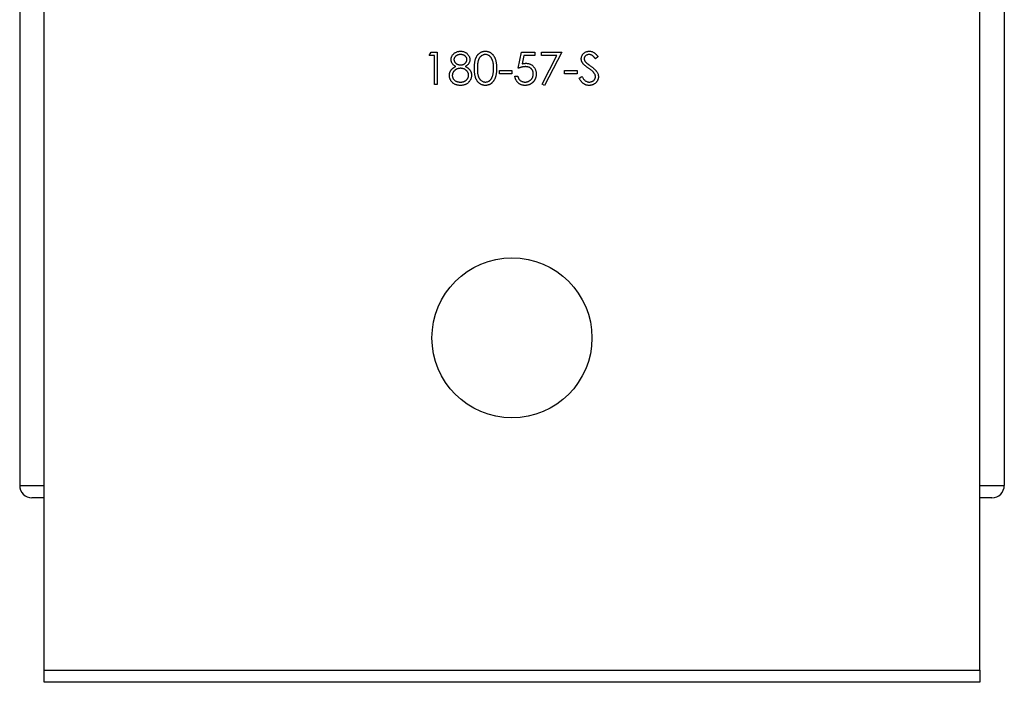
# Model space of a CAD drawing. Units: millimetres. Extents: x 10 to 584, y 10 to 410.
# Drawn here: x 496 to 536, y 193 to 220 of the extents above; entities that cross this region are included whole.
import ezdxf

# ---------------------------------------------------------------- set-up
doc = ezdxf.new("R2010")
doc.units = ezdxf.units.MM
doc.header["$LTSCALE"] = 2

msp = doc.modelspace()

# ---------------------------------------------------------------- linework, layer by layer
at = {"color": 7, "linetype": 'Continuous', "lineweight": 25}
for p, q in [((497.053, 193.856), (497.053, 247.856)), ((535.053, 193.856), (535.053, 247.856)), ((496.053, 240.356), (496.053, 201.356)), ((536.053, 240.356), (536.053, 201.356)), ((512.695, 218.838), (512.773, 218.974)), ((512.899, 218.838), (512.695, 218.838)), ((512.773, 218.974), (513.018, 218.974)), ((512.899, 217.651), (512.899, 218.838)), ((513.018, 218.974), (513.018, 217.651)), ((516.308, 218.312), (516.444, 218.974)), ((516.444, 218.974), (516.986, 218.974)), ((516.536, 218.838), (516.465, 218.49)), ((516.986, 218.838), (516.536, 218.838)), ((516.986, 218.974), (516.986, 218.838)), ((517.258, 218.974), (518.072, 218.974)), ((517.258, 218.838), (517.258, 218.974)), ((517.871, 218.838), (517.258, 218.838)), ((517.274, 217.673), (517.871, 218.838)), ((518.072, 218.974), (517.376, 217.617)), ((519.547, 218.784), (519.44, 218.702)), ((515.545, 218.227), (516.053, 218.227)), ((515.545, 218.092), (515.545, 218.227)), ((516.053, 218.092), (515.545, 218.092)), ((516.053, 218.227), (516.053, 218.092)), ((518.19, 218.227), (518.699, 218.227)), ((518.19, 218.092), (518.19, 218.227)), ((518.699, 218.092), (518.19, 218.092)), ((518.699, 218.227), (518.699, 218.092)), ((513.018, 217.651), (512.899, 217.651)), ((516.172, 217.99), (516.291, 217.99)), ((517.376, 217.617), (517.274, 217.673)), ((518.784, 217.906), (518.896, 217.973)), ((497.053, 200.856), (496.553, 200.856)), ((535.553, 200.856), (535.053, 200.856)), ((497.053, 193.856), (535.053, 193.856)), ((497.053, 193.356), (497.053, 193.856)), ((535.053, 193.856), (535.053, 193.356)), ((535.053, 193.356), (497.053, 193.356))]:
    msp.add_line(p, q, dxfattribs=at)
at = {"color": 8, "linetype": 'Continuous', "lineweight": 25}
for p, q in [((496.053, 201.356), (497.053, 201.356)), ((535.053, 201.356), (536.053, 201.356))]:
    msp.add_line(p, q, dxfattribs=at)
at = {"color": 7, "linetype": 'Continuous', "lineweight": 25}
msp.add_circle((516.053, 207.356), 3.25, dxfattribs=at)
for centre, start, end in [((496.553, 201.356), 180, 270), ((535.553, 201.356), 270, 0)]:
    msp.add_arc(centre, 0.5, start, end, dxfattribs=at)
for points, knots in [([(513.577, 218.668), (513.578, 218.682), (513.579, 218.711), (513.589, 218.753), (513.606, 218.794), (513.628, 218.835), (513.656, 218.873), (513.689, 218.907), (513.727, 218.937), (513.769, 218.962), (513.815, 218.983), (513.864, 218.997), (513.914, 219.006), (513.948, 219.007), (513.965, 219.008)], [0, 0, 0, 0, 0.074058, 0.14887, 0.226668, 0.307735, 0.391157, 0.473929, 0.557928, 0.644989, 0.733364, 0.821092, 0.909287, 1, 1, 1, 1]), ([(513.958, 218.872), (513.949, 218.872), (513.931, 218.871), (513.904, 218.869), (513.879, 218.864), (513.855, 218.857), (513.832, 218.848), (513.81, 218.838), (513.79, 218.826), (513.77, 218.811), (513.753, 218.796), (513.738, 218.78), (513.725, 218.763), (513.714, 218.745), (513.706, 218.726), (513.7, 218.707), (513.696, 218.687), (513.696, 218.673), (513.696, 218.666)], [0, 0, 0, 0, 0.075243, 0.147209, 0.216447, 0.284025, 0.350655, 0.415031, 0.47963, 0.544652, 0.608044, 0.667828, 0.725114, 0.780992, 0.835527, 0.889438, 0.944072, 1, 1, 1, 1]), ([(514.222, 218.669), (514.222, 218.675), (514.221, 218.688), (514.218, 218.706), (514.212, 218.724), (514.205, 218.742), (514.195, 218.759), (514.184, 218.776), (514.17, 218.792), (514.154, 218.808), (514.137, 218.823), (514.117, 218.836), (514.095, 218.848), (514.071, 218.857), (514.046, 218.863), (514.018, 218.868), (513.989, 218.871), (513.969, 218.872), (513.958, 218.872)], [0, 0, 0, 0, 0.0509024, 0.101034, 0.1510838, 0.203062, 0.2562484, 0.3108467, 0.3687691, 0.430015, 0.4925196, 0.5560487, 0.6219957, 0.6901924, 0.7613849, 0.8363562, 0.915487, 1, 1, 1, 1]), ([(513.965, 219.008), (513.982, 219.007), (514.015, 219.006), (514.064, 218.997), (514.11, 218.982), (514.155, 218.962), (514.196, 218.937), (514.233, 218.906), (514.265, 218.872), (514.292, 218.834), (514.313, 218.794), (514.329, 218.751), (514.339, 218.708), (514.34, 218.679), (514.34, 218.664)], [0, 0, 0, 0, 0.08941, 0.176306, 0.262626, 0.349446, 0.435498, 0.518928, 0.601355, 0.684256, 0.765807, 0.844877, 0.92228, 1, 1, 1, 1]), ([(514.527, 218.312), (514.527, 218.333), (514.527, 218.374), (514.53, 218.434), (514.535, 218.49), (514.541, 218.543), (514.548, 218.592), (514.558, 218.637), (514.569, 218.678), (514.582, 218.716), (514.597, 218.751), (514.613, 218.784), (514.631, 218.814), (514.65, 218.843), (514.67, 218.869), (514.692, 218.893), (514.716, 218.914), (514.74, 218.934), (514.767, 218.951), (514.793, 218.966), (514.821, 218.979), (514.849, 218.989), (514.878, 218.998), (514.908, 219.003), (514.938, 219.007), (514.959, 219.007), (514.969, 219.008)], [0, 0, 0, 0, 0.068595, 0.133246, 0.194313, 0.251279, 0.304513, 0.354235, 0.400481, 0.443411, 0.484015, 0.523252, 0.561042, 0.5979, 0.633518, 0.668314, 0.702496, 0.736685, 0.770293, 0.803437, 0.835913, 0.86846, 0.900847, 0.933467, 0.966258, 1, 1, 1, 1]), ([(514.973, 218.872), (514.959, 218.871), (514.929, 218.87), (514.886, 218.859), (514.845, 218.84), (514.812, 218.819), (514.786, 218.799), (514.769, 218.782), (514.752, 218.763), (514.737, 218.743), (514.722, 218.721), (514.709, 218.697), (514.697, 218.671), (514.686, 218.644), (514.676, 218.614), (514.668, 218.581), (514.661, 218.544), (514.656, 218.504), (514.651, 218.461), (514.648, 218.414), (514.646, 218.364), (514.646, 218.33), (514.646, 218.312)], [0, 0, 0, 0, 0.060387, 0.120883, 0.182755, 0.247811, 0.281299, 0.315088, 0.349702, 0.384857, 0.420966, 0.458511, 0.497175, 0.537602, 0.580503, 0.627468, 0.678388, 0.733983, 0.793747, 0.857714, 0.926698, 1, 1, 1, 1]), ([(514.969, 219.008), (514.98, 219.007), (515.001, 219.007), (515.032, 219.004), (515.062, 218.998), (515.091, 218.989), (515.12, 218.979), (515.148, 218.966), (515.175, 218.951), (515.202, 218.934), (515.227, 218.914), (515.251, 218.892), (515.273, 218.867), (515.295, 218.841), (515.315, 218.811), (515.333, 218.78), (515.35, 218.746), (515.366, 218.71), (515.38, 218.671), (515.393, 218.629), (515.403, 218.584), (515.411, 218.536), (515.418, 218.484), (515.423, 218.43), (515.425, 218.372), (515.426, 218.332), (515.426, 218.312)], [0, 0, 0, 0, 0.033788, 0.067194, 0.099862, 0.132567, 0.165151, 0.197913, 0.231319, 0.265083, 0.299255, 0.334399, 0.369943, 0.406284, 0.444064, 0.482998, 0.523354, 0.565537, 0.609613, 0.656391, 0.705885, 0.758325, 0.813832, 0.872795, 0.934722, 1, 1, 1, 1]), ([(515.307, 218.312), (515.307, 218.328), (515.307, 218.359), (515.305, 218.405), (515.301, 218.448), (515.297, 218.489), (515.29, 218.528), (515.283, 218.565), (515.273, 218.599), (515.263, 218.632), (515.252, 218.662), (515.239, 218.69), (515.225, 218.716), (515.21, 218.74), (515.194, 218.762), (515.177, 218.781), (515.159, 218.799), (515.134, 218.819), (515.101, 218.84), (515.06, 218.859), (515.017, 218.87), (514.988, 218.871), (514.973, 218.872)], [0, 0, 0, 0, 0.065681, 0.128486, 0.188175, 0.245106, 0.299448, 0.350823, 0.399942, 0.446672, 0.491255, 0.533376, 0.573853, 0.612526, 0.649597, 0.685532, 0.720106, 0.753838, 0.818925, 0.880493, 0.940311, 1, 1, 1, 1]), ([(518.869, 218.699), (518.869, 218.713), (518.87, 218.741), (518.879, 218.781), (518.892, 218.82), (518.91, 218.856), (518.933, 218.889), (518.961, 218.92), (518.993, 218.945), (519.029, 218.968), (519.068, 218.985), (519.108, 218.998), (519.151, 219.006), (519.18, 219.007), (519.195, 219.008)], [0, 0, 0, 0, 0.083785, 0.16578, 0.24628, 0.327461, 0.408797, 0.489715, 0.571376, 0.655523, 0.741019, 0.826547, 0.911989, 1, 1, 1, 1]), ([(519.182, 218.872), (519.168, 218.871), (519.142, 218.871), (519.104, 218.861), (519.071, 218.846), (519.042, 218.824), (519.017, 218.799), (519, 218.77), (518.99, 218.738), (518.988, 218.716), (518.988, 218.704)], [0, 0, 0, 0, 0.1430731, 0.275903, 0.4023709, 0.5284136, 0.6503564, 0.7658951, 0.8807741, 1, 1, 1, 1]), ([(519.44, 218.702), (519.434, 218.711), (519.421, 218.727), (519.402, 218.749), (519.384, 218.77), (519.367, 218.788), (519.35, 218.804), (519.334, 218.818), (519.319, 218.829), (519.3, 218.842), (519.276, 218.854), (519.246, 218.864), (519.214, 218.871), (519.193, 218.871), (519.182, 218.872)], [0, 0, 0, 0, 0.098469, 0.189629, 0.274184, 0.352183, 0.423199, 0.488551, 0.548473, 0.60144, 0.701198, 0.799592, 0.898545, 1, 1, 1, 1]), ([(519.195, 219.008), (519.21, 219.007), (519.241, 219.006), (519.287, 218.997), (519.331, 218.981), (519.366, 218.964), (519.394, 218.946), (519.415, 218.931), (519.436, 218.912), (519.458, 218.892), (519.48, 218.868), (519.502, 218.842), (519.525, 218.814), (519.54, 218.794), (519.547, 218.784)], [0, 0, 0, 0, 0.1072328, 0.2132518, 0.3188304, 0.4267935, 0.483646, 0.5436038, 0.6083076, 0.6771268, 0.7506856, 0.8287134, 0.9121903, 1, 1, 1, 1]), ([(513.77, 218.388), (513.755, 218.396), (513.725, 218.412), (513.686, 218.442), (513.652, 218.474), (513.625, 218.51), (513.603, 218.547), (513.589, 218.586), (513.579, 218.627), (513.578, 218.654), (513.577, 218.668)], [0, 0, 0, 0, 0.14586, 0.282426, 0.41085, 0.535029, 0.654701, 0.770133, 0.884556, 1, 1, 1, 1]), ([(513.696, 218.666), (513.696, 218.659), (513.697, 218.646), (513.701, 218.626), (513.707, 218.606), (513.716, 218.587), (513.727, 218.568), (513.741, 218.55), (513.757, 218.532), (513.776, 218.515), (513.796, 218.499), (513.817, 218.486), (513.84, 218.474), (513.863, 218.464), (513.887, 218.457), (513.911, 218.452), (513.937, 218.448), (513.954, 218.448), (513.963, 218.448)], [0, 0, 0, 0, 0.054564, 0.107826, 0.161924, 0.21751, 0.274498, 0.334815, 0.397555, 0.464755, 0.532901, 0.600097, 0.665354, 0.731084, 0.796883, 0.863292, 0.930831, 1, 1, 1, 1]), ([(513.963, 218.448), (513.974, 218.448), (513.997, 218.449), (514.03, 218.455), (514.062, 218.465), (514.093, 218.478), (514.121, 218.494), (514.147, 218.514), (514.169, 218.537), (514.188, 218.561), (514.203, 218.588), (514.214, 218.615), (514.22, 218.642), (514.221, 218.66), (514.222, 218.669)], [0, 0, 0, 0, 0.08969, 0.178494, 0.266838, 0.356558, 0.445334, 0.530806, 0.614076, 0.697707, 0.779142, 0.855354, 0.928557, 1, 1, 1, 1]), ([(514.34, 218.664), (514.34, 218.65), (514.339, 218.622), (514.33, 218.581), (514.315, 218.542), (514.294, 218.506), (514.267, 218.472), (514.235, 218.441), (514.196, 218.412), (514.167, 218.396), (514.153, 218.388)], [0, 0, 0, 0, 0.121904, 0.239413, 0.35541, 0.472091, 0.592859, 0.718703, 0.854892, 1, 1, 1, 1]), ([(516.465, 218.49), (516.479, 218.494), (516.506, 218.501), (516.546, 218.51), (516.584, 218.515), (516.609, 218.515), (516.621, 218.516)], [0, 0, 0, 0, 0.2750684, 0.5329015, 0.7739735, 1, 1, 1, 1]), ([(516.621, 218.516), (516.636, 218.515), (516.665, 218.515), (516.707, 218.509), (516.748, 218.499), (516.786, 218.486), (516.823, 218.469), (516.857, 218.448), (516.89, 218.423), (516.92, 218.395), (516.947, 218.363), (516.972, 218.33), (516.992, 218.294), (517.008, 218.256), (517.022, 218.216), (517.03, 218.173), (517.036, 218.129), (517.037, 218.098), (517.037, 218.083)], [0, 0, 0, 0, 0.065808, 0.129394, 0.190894, 0.251281, 0.310815, 0.370371, 0.430768, 0.492881, 0.555104, 0.616067, 0.677256, 0.73826, 0.800762, 0.864778, 0.931045, 1, 1, 1, 1]), ([(518.943, 218.497), (518.937, 218.505), (518.925, 218.521), (518.91, 218.544), (518.897, 218.569), (518.887, 218.594), (518.879, 218.62), (518.873, 218.646), (518.869, 218.672), (518.869, 218.69), (518.869, 218.699)], [0, 0, 0, 0, 0.133507, 0.262559, 0.388264, 0.512667, 0.633722, 0.755394, 0.877553, 1, 1, 1, 1]), ([(519.16, 218.318), (519.146, 218.327), (519.119, 218.346), (519.082, 218.375), (519.049, 218.4), (519.019, 218.424), (518.994, 218.445), (518.973, 218.464), (518.956, 218.481), (518.947, 218.492), (518.943, 218.497)], [0, 0, 0, 0, 0.181535, 0.347082, 0.495568, 0.628357, 0.74552, 0.845831, 0.930782, 1, 1, 1, 1]), ([(518.988, 218.704), (518.988, 218.697), (518.988, 218.683), (518.992, 218.662), (518.998, 218.641), (519.006, 218.621), (519.018, 218.6), (519.033, 218.578), (519.052, 218.556), (519.067, 218.541), (519.075, 218.534)], [0, 0, 0, 0, 0.107285, 0.214746, 0.322939, 0.434116, 0.553412, 0.686073, 0.834256, 1, 1, 1, 1]), ([(519.075, 218.534), (519.078, 218.531), (519.085, 218.525), (519.097, 218.515), (519.114, 218.502), (519.134, 218.487), (519.158, 218.469), (519.186, 218.449), (519.218, 218.426), (519.241, 218.41), (519.253, 218.402)], [0, 0, 0, 0, 0.0525943, 0.124952, 0.2180939, 0.3335024, 0.4687892, 0.6249376, 0.801683, 1, 1, 1, 1]), ([(519.253, 218.402), (519.267, 218.391), (519.295, 218.371), (519.334, 218.341), (519.37, 218.311), (519.403, 218.282), (519.432, 218.254), (519.457, 218.227), (519.479, 218.201), (519.503, 218.168), (519.528, 218.127), (519.548, 218.076), (519.562, 218.026), (519.563, 217.992), (519.564, 217.975)], [0, 0, 0, 0, 0.096972, 0.187773, 0.272396, 0.351321, 0.424335, 0.491909, 0.554233, 0.611268, 0.716348, 0.81454, 0.908495, 1, 1, 1, 1]), ([(513.509, 218.025), (513.51, 218.035), (513.51, 218.053), (513.513, 218.08), (513.518, 218.106), (513.524, 218.132), (513.533, 218.157), (513.544, 218.181), (513.556, 218.205), (513.571, 218.228), (513.587, 218.25), (513.606, 218.272), (513.628, 218.293), (513.652, 218.313), (513.678, 218.333), (513.707, 218.352), (513.737, 218.371), (513.759, 218.382), (513.77, 218.388)], [0, 0, 0, 0, 0.058854, 0.116315, 0.172675, 0.22878, 0.28458, 0.340257, 0.39663, 0.453507, 0.512318, 0.572648, 0.636022, 0.702363, 0.771483, 0.844184, 0.92007, 1, 1, 1, 1]), ([(513.957, 217.617), (513.939, 217.617), (513.905, 217.618), (513.854, 217.624), (513.807, 217.634), (513.764, 217.648), (513.723, 217.666), (513.686, 217.688), (513.653, 217.714), (513.623, 217.744), (513.596, 217.776), (513.573, 217.809), (513.554, 217.843), (513.537, 217.878), (513.525, 217.914), (513.516, 217.95), (513.511, 217.987), (513.51, 218.013), (513.509, 218.025)], [0, 0, 0, 0, 0.078556, 0.152863, 0.22356, 0.290375, 0.355403, 0.418291, 0.480389, 0.543073, 0.604924, 0.664398, 0.721943, 0.778375, 0.83383, 0.888861, 0.944089, 1, 1, 1, 1]), ([(513.966, 218.312), (513.954, 218.312), (513.931, 218.312), (513.897, 218.307), (513.865, 218.301), (513.834, 218.291), (513.804, 218.278), (513.776, 218.263), (513.75, 218.246), (513.725, 218.225), (513.702, 218.203), (513.683, 218.18), (513.666, 218.156), (513.652, 218.131), (513.641, 218.105), (513.634, 218.078), (513.629, 218.05), (513.628, 218.031), (513.628, 218.021)], [0, 0, 0, 0, 0.071269, 0.139812, 0.206497, 0.271535, 0.336082, 0.400528, 0.464984, 0.53005, 0.594423, 0.655583, 0.714849, 0.772115, 0.828999, 0.885122, 0.942079, 1, 1, 1, 1]), ([(513.628, 218.021), (513.629, 218.009), (513.63, 217.986), (513.638, 217.951), (513.651, 217.917), (513.669, 217.885), (513.691, 217.855), (513.719, 217.828), (513.75, 217.805), (513.786, 217.786), (513.825, 217.771), (513.867, 217.76), (513.912, 217.754), (513.942, 217.753), (513.958, 217.753)], [0, 0, 0, 0, 0.074898, 0.148596, 0.224471, 0.302323, 0.381919, 0.461149, 0.542417, 0.626716, 0.714597, 0.804903, 0.900127, 1, 1, 1, 1]), ([(513.958, 217.753), (513.971, 217.753), (513.995, 217.753), (514.03, 217.757), (514.063, 217.764), (514.094, 217.773), (514.124, 217.785), (514.151, 217.8), (514.177, 217.816), (514.2, 217.836), (514.221, 217.858), (514.239, 217.88), (514.255, 217.904), (514.267, 217.928), (514.277, 217.953), (514.284, 217.979), (514.289, 218.006), (514.289, 218.024), (514.29, 218.034)], [0, 0, 0, 0, 0.076559, 0.149161, 0.218827, 0.285567, 0.350313, 0.414125, 0.477179, 0.540368, 0.602202, 0.662034, 0.719934, 0.775907, 0.831115, 0.886667, 0.942552, 1, 1, 1, 1]), ([(514.29, 218.034), (514.289, 218.043), (514.289, 218.061), (514.284, 218.087), (514.277, 218.112), (514.266, 218.137), (514.253, 218.161), (514.236, 218.184), (514.217, 218.207), (514.195, 218.228), (514.171, 218.248), (514.145, 218.265), (514.118, 218.28), (514.09, 218.291), (514.061, 218.301), (514.03, 218.307), (513.999, 218.311), (513.977, 218.312), (513.966, 218.312)], [0, 0, 0, 0, 0.057339, 0.113063, 0.169181, 0.225775, 0.283826, 0.343454, 0.405907, 0.471392, 0.538003, 0.603064, 0.667602, 0.732225, 0.797005, 0.863048, 0.930357, 1, 1, 1, 1]), ([(514.153, 218.388), (514.163, 218.382), (514.185, 218.371), (514.215, 218.353), (514.242, 218.335), (514.268, 218.316), (514.291, 218.296), (514.312, 218.276), (514.331, 218.255), (514.347, 218.234), (514.362, 218.212), (514.374, 218.189), (514.385, 218.165), (514.393, 218.141), (514.4, 218.116), (514.405, 218.09), (514.408, 218.063), (514.408, 218.045), (514.408, 218.036)], [0, 0, 0, 0, 0.079525, 0.1551, 0.22722, 0.295911, 0.362056, 0.42552, 0.485813, 0.544495, 0.60146, 0.657841, 0.713974, 0.769468, 0.82613, 0.882885, 0.940701, 1, 1, 1, 1]), ([(514.408, 218.036), (514.408, 218.023), (514.407, 217.998), (514.402, 217.961), (514.395, 217.925), (514.384, 217.89), (514.37, 217.856), (514.352, 217.823), (514.332, 217.792), (514.316, 217.772), (514.308, 217.762)], [0, 0, 0, 0, 0.128158, 0.253673, 0.377325, 0.499385, 0.622918, 0.745839, 0.871395, 1, 1, 1, 1]), ([(514.969, 217.617), (514.959, 217.617), (514.938, 217.617), (514.908, 217.621), (514.878, 217.627), (514.849, 217.635), (514.821, 217.645), (514.794, 217.658), (514.767, 217.673), (514.742, 217.689), (514.717, 217.709), (514.693, 217.73), (514.672, 217.754), (514.651, 217.781), (514.632, 217.809), (514.614, 217.839), (514.598, 217.872), (514.583, 217.908), (514.57, 217.946), (514.558, 217.987), (514.549, 218.033), (514.541, 218.082), (514.534, 218.134), (514.53, 218.19), (514.527, 218.25), (514.527, 218.291), (514.527, 218.312)], [0, 0, 0, 0, 0.033787, 0.066622, 0.099285, 0.131361, 0.163585, 0.196104, 0.228902, 0.262158, 0.295991, 0.330218, 0.36506, 0.400951, 0.43762, 0.475708, 0.515381, 0.556414, 0.599765, 0.646424, 0.696431, 0.749782, 0.806573, 0.867436, 0.931887, 1, 1, 1, 1]), ([(514.646, 218.312), (514.646, 218.295), (514.646, 218.26), (514.648, 218.21), (514.651, 218.164), (514.655, 218.121), (514.661, 218.081), (514.668, 218.044), (514.676, 218.011), (514.686, 217.981), (514.697, 217.954), (514.709, 217.928), (514.722, 217.904), (514.736, 217.882), (514.752, 217.862), (514.768, 217.843), (514.786, 217.826), (514.812, 217.805), (514.845, 217.784), (514.887, 217.766), (514.93, 217.755), (514.959, 217.753), (514.973, 217.753)], [0, 0, 0, 0, 0.072951, 0.141584, 0.205926, 0.265301, 0.320597, 0.371817, 0.41879, 0.461699, 0.502134, 0.540804, 0.578181, 0.614297, 0.649678, 0.684299, 0.718359, 0.752081, 0.817652, 0.879722, 0.939966, 1, 1, 1, 1]), ([(515.426, 218.312), (515.426, 218.291), (515.425, 218.252), (515.423, 218.194), (515.418, 218.14), (515.412, 218.089), (515.403, 218.041), (515.393, 217.996), (515.381, 217.954), (515.367, 217.915), (515.351, 217.879), (515.334, 217.846), (515.316, 217.814), (515.296, 217.785), (515.275, 217.758), (515.252, 217.734), (515.228, 217.711), (515.202, 217.692), (515.176, 217.674), (515.149, 217.659), (515.12, 217.646), (515.092, 217.635), (515.062, 217.627), (515.032, 217.621), (515.001, 217.617), (514.98, 217.617), (514.969, 217.617)], [0, 0, 0, 0, 0.0650633, 0.1267732, 0.1855158, 0.2407647, 0.2929798, 0.3422504, 0.3889193, 0.4327757, 0.4746284, 0.5147747, 0.5536059, 0.5914264, 0.6280281, 0.6638036, 0.6989843, 0.7335915, 0.7676285, 0.8012083, 0.8342638, 0.8669807, 0.8997197, 0.9327019, 0.9661759, 1, 1, 1, 1]), ([(515.257, 217.98), (515.261, 217.991), (515.269, 218.015), (515.28, 218.053), (515.288, 218.092), (515.295, 218.132), (515.3, 218.175), (515.304, 218.219), (515.307, 218.265), (515.307, 218.296), (515.307, 218.312)], [0, 0, 0, 0, 0.110588, 0.224542, 0.342503, 0.464324, 0.590756, 0.722227, 0.858843, 1, 1, 1, 1]), ([(516.599, 218.38), (516.589, 218.38), (516.568, 218.379), (516.535, 218.376), (516.501, 218.371), (516.466, 218.363), (516.428, 218.354), (516.39, 218.342), (516.349, 218.328), (516.322, 218.318), (516.308, 218.312)], [0, 0, 0, 0, 0.102203, 0.211023, 0.3251, 0.446502, 0.573788, 0.708901, 0.850358, 1, 1, 1, 1]), ([(517.037, 218.083), (517.037, 218.072), (517.036, 218.051), (517.034, 218.019), (517.029, 217.988), (517.022, 217.957), (517.014, 217.928), (517.004, 217.899), (516.991, 217.87), (516.977, 217.843), (516.962, 217.816), (516.944, 217.791), (516.926, 217.768), (516.906, 217.746), (516.885, 217.726), (516.862, 217.707), (516.839, 217.69), (516.814, 217.675), (516.787, 217.661), (516.76, 217.649), (516.732, 217.639), (516.703, 217.631), (516.672, 217.625), (516.641, 217.62), (516.609, 217.617), (516.587, 217.617), (516.576, 217.617)], [0, 0, 0, 0, 0.044014, 0.087434, 0.130118, 0.172554, 0.214555, 0.256298, 0.298438, 0.340849, 0.382715, 0.423924, 0.464246, 0.504074, 0.543862, 0.583567, 0.623094, 0.663229, 0.703551, 0.743938, 0.784541, 0.82575, 0.867757, 0.910745, 0.954914, 1, 1, 1, 1]), ([(516.583, 217.753), (516.594, 217.753), (516.616, 217.753), (516.649, 217.758), (516.681, 217.765), (516.711, 217.776), (516.74, 217.789), (516.768, 217.806), (516.795, 217.826), (516.82, 217.848), (516.843, 217.873), (516.863, 217.899), (516.88, 217.927), (516.894, 217.956), (516.905, 217.987), (516.913, 218.019), (516.918, 218.053), (516.918, 218.076), (516.918, 218.088)], [0, 0, 0, 0, 0.064207, 0.126425, 0.18768, 0.248216, 0.308305, 0.369661, 0.431699, 0.495947, 0.559758, 0.622295, 0.683911, 0.745092, 0.80674, 0.869087, 0.93329, 1, 1, 1, 1]), ([(516.918, 218.088), (516.918, 218.099), (516.918, 218.119), (516.914, 218.15), (516.907, 218.179), (516.897, 218.206), (516.885, 218.232), (516.87, 218.256), (516.852, 218.279), (516.832, 218.299), (516.809, 218.319), (516.785, 218.335), (516.758, 218.349), (516.73, 218.361), (516.7, 218.369), (516.668, 218.376), (516.634, 218.379), (516.611, 218.38), (516.599, 218.38)], [0, 0, 0, 0, 0.065351, 0.127916, 0.18836, 0.247216, 0.30563, 0.36377, 0.422661, 0.482687, 0.5433, 0.604118, 0.664965, 0.727413, 0.791468, 0.858055, 0.927037, 1, 1, 1, 1]), ([(519.398, 218.107), (519.392, 218.114), (519.38, 218.13), (519.358, 218.154), (519.333, 218.178), (519.305, 218.204), (519.274, 218.231), (519.239, 218.259), (519.2, 218.288), (519.174, 218.308), (519.16, 218.318)], [0, 0, 0, 0, 0.090279, 0.18953, 0.299198, 0.418926, 0.548376, 0.688136, 0.839084, 1, 1, 1, 1]), ([(519.446, 217.977), (519.445, 217.988), (519.444, 218.01), (519.434, 218.043), (519.419, 218.076), (519.405, 218.096), (519.398, 218.107)], [0, 0, 0, 0, 0.234723, 0.477158, 0.728556, 1, 1, 1, 1]), ([(514.308, 217.762), (514.298, 217.751), (514.277, 217.728), (514.241, 217.698), (514.202, 217.673), (514.159, 217.652), (514.113, 217.636), (514.064, 217.625), (514.012, 217.618), (513.975, 217.617), (513.957, 217.617)], [0, 0, 0, 0, 0.119283, 0.237093, 0.354796, 0.474576, 0.59746, 0.724926, 0.858883, 1, 1, 1, 1]), ([(514.973, 217.753), (514.988, 217.753), (515.017, 217.754), (515.06, 217.766), (515.101, 217.784), (515.134, 217.804), (515.159, 217.824), (515.177, 217.841), (515.193, 217.86), (515.208, 217.88), (515.222, 217.902), (515.235, 217.926), (515.247, 217.952), (515.254, 217.97), (515.257, 217.98)], [0, 0, 0, 0, 0.112813, 0.225394, 0.339595, 0.459675, 0.521735, 0.583926, 0.648174, 0.713881, 0.781004, 0.851451, 0.924051, 1, 1, 1, 1]), ([(516.576, 217.617), (516.563, 217.617), (516.537, 217.618), (516.499, 217.623), (516.462, 217.631), (516.427, 217.642), (516.394, 217.657), (516.362, 217.675), (516.332, 217.696), (516.304, 217.72), (516.278, 217.747), (516.254, 217.776), (516.233, 217.807), (516.215, 217.84), (516.2, 217.875), (516.188, 217.911), (516.178, 217.95), (516.174, 217.977), (516.172, 217.99)], [0, 0, 0, 0, 0.065421, 0.128708, 0.190236, 0.250724, 0.310637, 0.370766, 0.431615, 0.493523, 0.555883, 0.617342, 0.678668, 0.740711, 0.802985, 0.866803, 0.932347, 1, 1, 1, 1]), ([(516.291, 217.99), (516.294, 217.977), (516.299, 217.953), (516.312, 217.919), (516.327, 217.889), (516.345, 217.862), (516.366, 217.838), (516.391, 217.817), (516.418, 217.798), (516.448, 217.782), (516.48, 217.769), (516.514, 217.76), (516.548, 217.753), (516.571, 217.753), (516.583, 217.753)], [0, 0, 0, 0, 0.0946873, 0.1819942, 0.2643769, 0.3421799, 0.4186176, 0.4965091, 0.5773691, 0.6615106, 0.7467326, 0.831258, 0.9152056, 1, 1, 1, 1]), ([(519.186, 217.617), (519.176, 217.617), (519.157, 217.617), (519.127, 217.621), (519.098, 217.626), (519.071, 217.633), (519.043, 217.642), (519.017, 217.654), (518.991, 217.668), (518.966, 217.683), (518.941, 217.701), (518.917, 217.722), (518.894, 217.746), (518.871, 217.773), (518.848, 217.802), (518.826, 217.834), (518.805, 217.869), (518.791, 217.893), (518.784, 217.906)], [0, 0, 0, 0, 0.057208, 0.113696, 0.169178, 0.224159, 0.27872, 0.333794, 0.389241, 0.445822, 0.503704, 0.564294, 0.627975, 0.695038, 0.765373, 0.839611, 0.917538, 1, 1, 1, 1]), ([(518.896, 217.973), (518.906, 217.956), (518.926, 217.922), (518.96, 217.877), (518.994, 217.839), (519.03, 217.808), (519.067, 217.783), (519.106, 217.765), (519.146, 217.755), (519.173, 217.753), (519.186, 217.753)], [0, 0, 0, 0, 0.159004, 0.304646, 0.438547, 0.562322, 0.677433, 0.786897, 0.893611, 1, 1, 1, 1]), ([(519.186, 217.753), (519.198, 217.753), (519.221, 217.753), (519.255, 217.76), (519.288, 217.769), (519.319, 217.783), (519.348, 217.799), (519.374, 217.819), (519.396, 217.841), (519.414, 217.866), (519.428, 217.892), (519.438, 217.92), (519.444, 217.948), (519.445, 217.967), (519.446, 217.977)], [0, 0, 0, 0, 0.091264, 0.18093, 0.270088, 0.360156, 0.448343, 0.532666, 0.613834, 0.693982, 0.772716, 0.849335, 0.923967, 1, 1, 1, 1]), ([(519.564, 217.975), (519.564, 217.963), (519.564, 217.94), (519.558, 217.905), (519.55, 217.872), (519.537, 217.839), (519.522, 217.808), (519.503, 217.779), (519.48, 217.75), (519.454, 217.723), (519.426, 217.698), (519.397, 217.676), (519.365, 217.658), (519.332, 217.643), (519.298, 217.631), (519.262, 217.623), (519.225, 217.618), (519.199, 217.617), (519.186, 217.617)], [0, 0, 0, 0, 0.061484, 0.121775, 0.18092, 0.240256, 0.300114, 0.361146, 0.423501, 0.488669, 0.553954, 0.617581, 0.680238, 0.742187, 0.804663, 0.868259, 0.93302, 1, 1, 1, 1])]:
    msp.add_open_spline(points, degree=3, knots=knots, dxfattribs=at)

doc.saveas('drawing.dxf')
